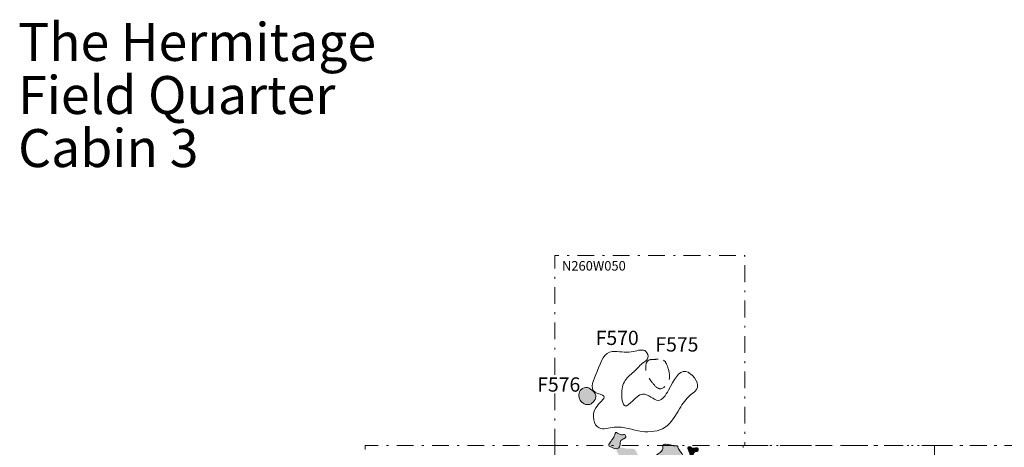
# Model space of a CAD drawing. Units: feet. Extents: x -81.2 to 13.5, y 204.9 to 272.4.
# Drawn here: x -78.1 to -26.2, y 249.9 to 272.4 of the extents above; entities that cross this region are included whole.
import ezdxf
from ezdxf.enums import TextEntityAlignment as Align

# ---------------------------------------------------------------- set-up
doc = ezdxf.new("R2010")
doc.units = ezdxf.units.FT
doc.header["$MEASUREMENT"] = 0
for name, pattern in [('DGN Style 3', [1.5437, 1.102643, -0.441057]), ('DGN Style 4', [1.765331, 0.882114, -0.441057, 0.001103, -0.441057]), ('DGN Style 6', [2.097227, 0.001103, -0.441057, 0.77185, -0.441057, 0.001103, -0.441057])]:
    doc.linetypes.add(name, pattern=pattern)
for name, color, linetype, lineweight in [('Feature Numbers', 7, 'Continuous', 13), ('Limits of Excavation', 178, 'DGN Style 6', 13), ('Other Features', 7, 'Continuous', 13), ('Posthole', 7, 'Continuous', 0), ('Quadrat ID', 7, 'Continuous', 0), ('Quadrat Lines', 178, 'DGN Style 4', 13), ('Stone foundation', 250, 'Continuous', 13)]:
    doc.layers.add(name, color=color, linetype=linetype, lineweight=lineweight)
doc.styles.add('Style-Garamond', font='GARA.TTF')

msp = doc.modelspace()

# ---------------------------------------------------------------- hatches: boundary and pattern name
at = {"layer": 'Posthole', "lineweight": 13}
h = msp.add_hatch(color=34, dxfattribs=at)
edge = h.paths.add_edge_path()
edge.add_spline(control_points=[(-48.015, 252.957), (-48.075, 253), (-48.236, 253.099), (-48.663, 252.961), (-48.709, 252.325), (-48.046, 251.999), (-47.619, 252.619), (-47.898, 252.873), (-48.015, 252.957)], knot_values=[0, 0, 0, 0, 0.079136, 0.211841, 0.420162, 0.63063, 0.84522, 1, 1, 1, 1], degree=3, periodic=0)
at = {"layer": 'Stone foundation'}
h = msp.add_hatch(color=256, dxfattribs=at)
edge = h.paths.add_edge_path()
edge.add_spline(control_points=[(-46.487, 249.974), (-46.461, 250.054), (-46.522, 250.241), (-46.315, 250.341), (-46.134, 250.428), (-46.229, 250.602), (-46.412, 250.516), (-46.549, 250.604), (-46.727, 250.725), (-46.776, 250.499), (-46.865, 250.364), (-46.97, 250.21), (-47.04, 250.111), (-47.116, 249.973), (-46.928, 249.907), (-46.799, 249.845), (-46.618, 249.808), (-46.509, 249.905), (-46.487, 249.974)], knot_values=[0, 0, 0, 0, 0.090427, 0.176094, 0.226401, 0.280219, 0.313404, 0.422962, 0.455924, 0.508411, 0.603604, 0.666421, 0.705773, 0.74634, 0.809147, 0.867908, 0.922736, 1, 1, 1, 1], degree=3, periodic=0)
h = msp.add_hatch(color=256, dxfattribs=at)
edge = h.paths.add_edge_path()
edge.add_spline(control_points=[(-43.865, 250.04), (-43.903, 250.05), (-44.014, 250.058), (-44.258, 250.087), (-44.207, 249.859), (-44.295, 249.687), (-44.441, 249.567), (-44.626, 249.468), (-44.558, 249.277), (-44.661, 249.16), (-44.742, 249.027), (-44.707, 248.938), (-44.695, 248.787), (-44.476, 248.977), (-44.305, 248.916), (-44.093, 248.94), (-43.922, 248.84), (-43.703, 248.758), (-43.514, 248.953), (-43.337, 249.079), (-43.159, 249.212), (-43.154, 249.412), (-43.229, 249.626), (-43.416, 249.772), (-43.442, 250.027), (-43.682, 249.955), (-43.801, 250.024), (-43.865, 250.04)], knot_values=[0, 0, 0, 0, 0.026624, 0.077497, 0.10631, 0.148852, 0.198153, 0.233809, 0.262622, 0.308216, 0.32699, 0.359576, 0.366872, 0.415801, 0.456569, 0.492561, 0.546455, 0.584563, 0.629465, 0.701199, 0.737674, 0.760591, 0.824331, 0.876623, 0.913162, 0.955198, 1, 1, 1, 1], degree=3, periodic=0)
h = msp.add_hatch(color=256, dxfattribs=at)
edge = h.paths.add_edge_path()
edge.add_spline(control_points=[(-45.758, 249.813), (-45.854, 249.848), (-46.013, 249.832), (-46.228, 249.835), (-46.371, 249.908), (-46.478, 249.876), (-46.537, 249.909), (-46.563, 249.862), (-46.613, 249.834), (-46.723, 249.851), (-46.644, 249.695), (-46.598, 249.603), (-46.546, 249.469), (-46.444, 249.374), (-46.272, 249.362), (-46.24, 249.17), (-46.063, 249.205), (-45.941, 249.28), (-45.784, 249.303), (-45.695, 249.415), (-45.592, 249.388), (-45.503, 249.463), (-45.626, 249.612), (-45.648, 249.737), (-45.724, 249.8), (-45.743, 249.808), (-45.758, 249.813)], knot_values=[0, 0, 0, 0, 0.102273, 0.155731, 0.216711, 0.254907, 0.262588, 0.277062, 0.295809, 0.324667, 0.352151, 0.421357, 0.453455, 0.492599, 0.557359, 0.602861, 0.64303, 0.705612, 0.757459, 0.794724, 0.836058, 0.849124, 0.90055, 0.979595, 0.98381, 1, 1, 1, 1], degree=3, periodic=0)
h = msp.add_hatch(color=256, dxfattribs=at)
edge = h.paths.add_edge_path()
edge.add_spline(control_points=[(-42.668, 249.864), (-42.724, 249.879), (-42.779, 249.95), (-42.956, 249.926), (-42.864, 249.712), (-42.802, 249.609), (-42.781, 249.406), (-42.66, 249.499), (-42.599, 249.557), (-42.595, 249.659), (-42.485, 249.673), (-42.38, 249.692), (-42.368, 249.777), (-42.391, 249.927), (-42.571, 249.841), (-42.668, 249.864)], knot_values=[0, 0, 0, 0, 0.10281, 0.153362, 0.260115, 0.387017, 0.452838, 0.529224, 0.573368, 0.615619, 0.689435, 0.7425, 0.793732, 0.825411, 1, 1, 1, 1], degree=3, periodic=0)

# ---------------------------------------------------------------- linework, layer by layer
at = {"layer": 'Limits of Excavation', "color": 178}
msp.add_line((-40, 250), (-25.5, 250), dxfattribs=at)
at = {"layer": 'Limits of Excavation'}
msp.add_line((-40, 250), (-40, 235), dxfattribs=at)
at = {"layer": 'Other Features', "lineweight": 13}
msp.add_open_spline([(-46.898, 254.954), (-47.322, 254.918), (-47.597, 254.012), (-48.22, 252.795), (-47.004, 252.619), (-48.098, 251.948), (-47.775, 250.675), (-46.514, 251.13), (-45.464, 250.631), (-43.982, 250.782), (-43.407, 251.881), (-42.92, 252.59), (-42.115, 253.127), (-43.227, 254.425), (-43.786, 253.084), (-44.461, 252.069), (-45.374, 253.174), (-46.273, 251.554), (-46.477, 252.948), (-46.157, 253.599), (-45.625, 253.975), (-45.318, 254.357), (-44.923, 254.557), (-45.138, 255.151), (-45.931, 254.852), (-46.466, 254.946), (-46.851, 254.958), (-46.898, 254.954)], degree=3, knots=[0, 0, 0, 0, 0.062156, 0.113435, 0.137781, 0.17317, 0.223221, 0.260666, 0.32944, 0.388145, 0.446315, 0.489872, 0.515153, 0.563793, 0.626369, 0.662443, 0.70444, 0.755849, 0.794221, 0.829283, 0.864175, 0.88101, 0.900249, 0.916685, 0.94729, 0.993199, 1, 1, 1, 1], dxfattribs=at)
at = {"layer": 'Other Features', "linetype": 'DGN Style 3', "lineweight": 13}
msp.add_open_spline([(-44.193, 254.492), (-44.311, 254.565), (-44.616, 254.525), (-45.076, 254.543), (-45.199, 253.892), (-44.892, 253.432), (-44.373, 252.808), (-43.793, 253.419), (-43.911, 253.991), (-44.076, 254.42), (-44.193, 254.492)], degree=3, knots=[0, 0, 0, 0, 0.106818, 0.189249, 0.279748, 0.473626, 0.596218, 0.72723, 0.894457, 1, 1, 1, 1], dxfattribs=at)
at = {"layer": 'Posthole', "lineweight": 13}
msp.add_open_spline([(-48.015, 252.957), (-48.075, 253), (-48.236, 253.099), (-48.663, 252.961), (-48.709, 252.325), (-48.046, 251.999), (-47.619, 252.619), (-47.898, 252.873), (-48.015, 252.957)], degree=3, knots=[0, 0, 0, 0, 0.079136, 0.211841, 0.420162, 0.63063, 0.84522, 1, 1, 1, 1], dxfattribs=at)
at = {"layer": 'Quadrat Lines'}
for p, q in [((-49.912, 250), (-50, 230)), ((-39.912, 250), (-49.912, 250)), ((-39.912, 250), (-29.912, 250)), ((-29.912, 250), (-29.912, 230)), ((-29.912, 250), (-10, 250))]:
    msp.add_line(p, q, dxfattribs=at)
at = {"layer": 'Quadrat Lines', "flags": 128}
for points in [[(-49.912, 250), (-49.912, 260), (-39.912, 260), (-39.912, 250)], [(-49.912, 250), (-59.912, 250), (-59.912, 240)]]:
    msp.add_lwpolyline(points, dxfattribs=at)
at = {"layer": 'Stone foundation'}
for points, knots in [([(-46.487, 249.974), (-46.461, 250.054), (-46.522, 250.241), (-46.315, 250.341), (-46.134, 250.428), (-46.229, 250.602), (-46.412, 250.516), (-46.549, 250.604), (-46.727, 250.725), (-46.776, 250.499), (-46.865, 250.364), (-46.97, 250.21), (-47.04, 250.111), (-47.116, 249.973), (-46.928, 249.907), (-46.799, 249.845), (-46.618, 249.808), (-46.509, 249.905), (-46.487, 249.974)], [0, 0, 0, 0, 0.090427, 0.176094, 0.226401, 0.280219, 0.313404, 0.422962, 0.455924, 0.508411, 0.603604, 0.666421, 0.705773, 0.74634, 0.809147, 0.867908, 0.922736, 1, 1, 1, 1]), ([(-43.865, 250.04), (-43.903, 250.05), (-44.014, 250.058), (-44.258, 250.087), (-44.207, 249.859), (-44.295, 249.687), (-44.441, 249.567), (-44.626, 249.468), (-44.558, 249.277), (-44.661, 249.16), (-44.742, 249.027), (-44.707, 248.938), (-44.695, 248.787), (-44.476, 248.977), (-44.305, 248.916), (-44.093, 248.94), (-43.922, 248.84), (-43.703, 248.758), (-43.514, 248.953), (-43.337, 249.079), (-43.159, 249.212), (-43.154, 249.412), (-43.229, 249.626), (-43.416, 249.772), (-43.442, 250.027), (-43.682, 249.955), (-43.801, 250.024), (-43.865, 250.04)], [0, 0, 0, 0, 0.026624, 0.077497, 0.10631, 0.148852, 0.198153, 0.233809, 0.262622, 0.308216, 0.32699, 0.359576, 0.366872, 0.415801, 0.456569, 0.492561, 0.546455, 0.584563, 0.629465, 0.701199, 0.737674, 0.760591, 0.824331, 0.876623, 0.913162, 0.955198, 1, 1, 1, 1]), ([(-42.668, 249.864), (-42.724, 249.879), (-42.779, 249.95), (-42.956, 249.926), (-42.864, 249.712), (-42.802, 249.609), (-42.781, 249.406), (-42.66, 249.499), (-42.599, 249.557), (-42.595, 249.659), (-42.485, 249.673), (-42.38, 249.692), (-42.368, 249.777), (-42.391, 249.927), (-42.571, 249.841), (-42.668, 249.864)], [0, 0, 0, 0, 0.10281, 0.153362, 0.260115, 0.387017, 0.452838, 0.529224, 0.573368, 0.615619, 0.689435, 0.7425, 0.793732, 0.825411, 1, 1, 1, 1])]:
    msp.add_open_spline(points, degree=3, knots=knots, dxfattribs=at)

# ---------------------------------------------------------------- texts
at = {"layer": 'Feature Numbers', "style": 'Style-Garamond'}
for s, p in [('F570', (-47.768, 256.044)), ('F576', (-50.849, 253.587))]:
    msp.add_text(s, height=0.75, dxfattribs=at).set_placement(p, align=Align.TOP_LEFT)
at = {"layer": 'Feature Numbers', "linetype": 'DGN Style 3', "lineweight": 13, "style": 'Style-Garamond'}
msp.add_text('F575', height=0.75, dxfattribs=at).set_placement((-44.622, 255.698), align=Align.TOP_LEFT)
at = {"layer": 'Quadrat ID', "color": 7, "style": 'Style-Garamond'}
msp.add_text('N260W050', height=0.5, dxfattribs=at).set_placement((-49.544, 259.713), align=Align.TOP_LEFT)
at = {"layer": 'Quadrat ID', "color": 7, "linetype": 'DGN Style 3', "lineweight": 13, "insert": (-78.201, 272.257), "char_height": 2, "attachment_point": 1, "line_spacing_factor": 0.838642, "style": 'Style-Garamond'}
msp.add_mtext('The Hermitage\\PField Quarter\\PCabin 3', dxfattribs=at)

doc.saveas('drawing.dxf')
